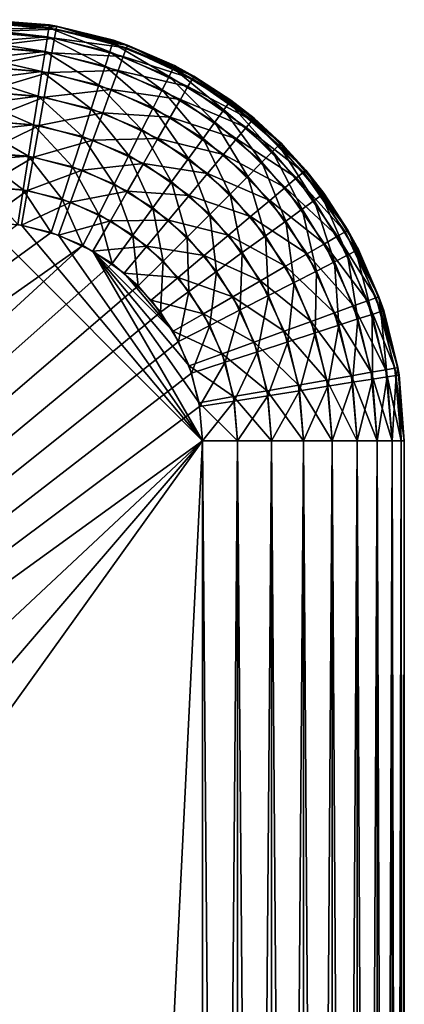
# Model space of a CAD drawing. Extents: x 0 to 420, y 225 to 359.
# Drawn here: x 204 to 206, y 353 to 359 of the extents above; entities that cross this region are included whole.
import ezdxf

# ---------------------------------------------------------------- set-up
doc = ezdxf.new("R2010")
doc.units = 0
doc.header["$MEASUREMENT"] = 0

msp = doc.modelspace()

# ---------------------------------------------------------------- linework, layer by layer
for points in [[(203.5, 359.18924, 5.800009), (203.5, 359.18924, 1002.200012), (203.891098, 359.158478, 1002.200012)], [(203.5, 359.18924, 5.800009), (203.891098, 359.158478, 1002.200012), (203.891098, 359.158478, 5.800009)], [(203.5, 359.18924, 5.200028), (203.934128, 359.151276, 5.200028), (203.5, 359.171021, 4.991651)], [(203.5, 359.18924, 1002.800049), (203.891098, 359.158478, 1002.800049), (203.5, 359.18924, 1002.200012)], [(203.5, 359.18924, 1002.200012), (203.891098, 359.158478, 1002.800049), (203.934128, 359.151276, 1002.200012)], [(203.891098, 359.158478, 1002.800049), (203.5, 359.18924, 1002.800049), (203.888245, 359.140442, 1003.008423)], [(203.888245, 359.140442, 1003.008423), (203.5, 359.18924, 1002.800049), (203.5, 359.171021, 1003.008423)], [(203.5, 359.171021, 4.991651), (203.934128, 359.151276, 5.200028), (203.930954, 359.133331, 4.991651)], [(203.5, 359.171021, 4.991651), (203.930954, 359.133331, 4.991651), (203.5, 359.116882, 4.789591)], [(203.888245, 359.140442, 1003.008423), (203.5, 359.171021, 1003.008423), (203.5, 359.130524, 1003.170837)], [(203.5, 359.130524, 1003.170837), (203.879776, 359.086975, 1003.210449), (203.888245, 359.140442, 1003.008423)], [(203.5, 359.116882, 4.789591), (203.930954, 359.133331, 4.991651), (203.921555, 359.080017, 4.789591)], [(203.5, 359.130524, 1003.170837), (203.5, 359.116882, 1003.210449), (203.879776, 359.086975, 1003.210449)], [(203.888245, 359.140442, 1003.008423), (203.879776, 359.086975, 1003.210449), (204.250183, 358.998047, 1003.210449)], [(203.891098, 359.158478, 1002.800049), (203.888245, 359.140442, 1003.008423), (203.934128, 359.151276, 1002.800049)], [(203.934128, 359.151276, 1002.800049), (203.888245, 359.140442, 1003.008423), (204.266907, 359.049561, 1003.008423)], [(203.888245, 359.140442, 1003.008423), (204.250183, 358.998047, 1003.210449), (204.266907, 359.049561, 1003.008423)], [(203.891098, 359.158478, 5.800009), (203.891098, 359.158478, 1002.200012), (204.272552, 359.066895, 1002.200012)], [(203.891098, 359.158478, 5.800009), (204.272552, 359.066895, 1002.200012), (204.272552, 359.066895, 5.800009)], [(203.891098, 359.158478, 1002.800049), (203.934128, 359.151276, 1002.800049), (203.934128, 359.151276, 1002.200012)], [(203.930954, 359.133331, 4.991651), (204.348816, 359.021362, 4.991651), (203.921555, 359.080017, 4.789591)], [(203.934128, 359.151276, 5.200028), (204.355057, 359.038483, 5.200028), (203.930954, 359.133331, 4.991651)], [(203.930954, 359.133331, 4.991651), (204.355057, 359.038483, 5.200028), (204.348816, 359.021362, 4.991651)], [(203.934128, 359.151276, 1002.200012), (203.934128, 359.151276, 1002.800049), (204.272552, 359.066895, 1002.800049)], [(203.934128, 359.151276, 1002.200012), (204.272552, 359.066895, 1002.800049), (204.355057, 359.038483, 1002.200012)], [(203.934128, 359.151276, 1002.800049), (204.266907, 359.049561, 1003.008423), (204.272552, 359.066895, 1002.800049)], [(203.5, 359.116882, 4.789591), (203.921555, 359.080017, 4.789591), (203.5, 359.028503, 4.600048)], [(203.879776, 359.086975, 1003.210449), (203.5, 359.116882, 1003.210449), (203.5, 359.058472, 1003.344788)], [(203.879776, 359.086975, 1003.210449), (203.5, 359.058472, 1003.344788), (203.865936, 358.999695, 1003.400024)], [(203.5, 359.028503, 4.600048), (203.921555, 359.080017, 4.789591), (203.906204, 358.99292, 4.600048)], [(204.22287, 358.914001, 1003.400024), (203.879776, 359.086975, 1003.210449), (203.865936, 358.999695, 1003.400024)], [(204.22287, 358.914001, 1003.400024), (204.250183, 358.998047, 1003.210449), (203.879776, 359.086975, 1003.210449)], [(203.921555, 359.080017, 4.789591), (204.330307, 358.97049, 4.789591), (203.906204, 358.99292, 4.600048)], [(203.921555, 359.080017, 4.789591), (204.348816, 359.021362, 4.991651), (204.330307, 358.97049, 4.789591)], [(203.865936, 358.999695, 1003.400024), (203.5, 359.058472, 1003.344788), (203.5, 359.028503, 1003.400024)], [(203.5, 359.028503, 4.600048), (203.906204, 358.99292, 4.600048), (203.5, 358.908508, 4.428685)], [(203.865936, 358.999695, 1003.400024), (203.5, 359.028503, 1003.400024), (203.5, 358.960052, 1003.505371)], [(204.266907, 359.049561, 1003.008423), (204.250183, 358.998047, 1003.210449), (204.602127, 358.852295, 1003.210449)], [(204.272552, 359.066895, 1002.800049), (204.266907, 359.049561, 1003.008423), (204.355057, 359.038483, 1002.800049)], [(204.626709, 358.900513, 1003.008423), (204.355057, 359.038483, 1002.800049), (204.266907, 359.049561, 1003.008423)], [(204.266907, 359.049561, 1003.008423), (204.602127, 358.852295, 1003.210449), (204.626709, 358.900513, 1003.008423)], [(204.272552, 359.066895, 5.800009), (204.272552, 359.066895, 1002.200012), (204.634979, 358.916748, 1002.200012)], [(204.272552, 359.066895, 5.800009), (204.634979, 358.916748, 1002.200012), (204.634979, 358.916748, 5.800009)], [(204.272552, 359.066895, 1002.800049), (204.355057, 359.038483, 1002.800049), (204.355057, 359.038483, 1002.200012)], [(204.348816, 359.021362, 4.991651), (204.740891, 358.838531, 4.991651), (204.330307, 358.97049, 4.789591)], [(204.355057, 359.038483, 5.200028), (204.75, 358.854309, 5.200028), (204.348816, 359.021362, 4.991651)], [(204.348816, 359.021362, 4.991651), (204.75, 358.854309, 5.200028), (204.740891, 358.838531, 4.991651)], [(204.355057, 359.038483, 1002.200012), (204.355057, 359.038483, 1002.800049), (204.634979, 358.916748, 1002.800049)], [(204.355057, 359.038483, 1002.200012), (204.634979, 358.916748, 1002.800049), (204.75, 358.854309, 1002.200012)], [(204.626709, 358.900513, 1003.008423), (204.634979, 358.916748, 1002.800049), (204.355057, 359.038483, 1002.800049)], [(203.5, 358.960052, 1003.505371), (203.847168, 358.881165, 1003.57135), (203.865936, 358.999695, 1003.400024)], [(203.5, 358.908508, 4.428685), (203.906204, 358.99292, 4.600048), (203.885376, 358.874786, 4.428685)], [(203.5, 358.960052, 1003.505371), (203.5, 358.908508, 1003.57135), (203.847168, 358.881165, 1003.57135)], [(203.865936, 358.999695, 1003.400024), (203.847168, 358.881165, 1003.57135), (204.185791, 358.799896, 1003.57135)], [(203.865936, 358.999695, 1003.400024), (204.185791, 358.799896, 1003.57135), (204.22287, 358.914001, 1003.400024)], [(203.906204, 358.99292, 4.600048), (204.300064, 358.88739, 4.600048), (203.885376, 358.874786, 4.428685)], [(203.906204, 358.99292, 4.600048), (204.330307, 358.97049, 4.789591), (204.300064, 358.88739, 4.600048)], [(204.561996, 358.773529, 1003.400024), (204.250183, 358.998047, 1003.210449), (204.22287, 358.914001, 1003.400024)], [(204.561996, 358.773529, 1003.400024), (204.602127, 358.852295, 1003.210449), (204.250183, 358.998047, 1003.210449)], [(204.330307, 358.97049, 4.789591), (204.713821, 358.791656, 4.789591), (204.300064, 358.88739, 4.600048)], [(204.330307, 358.97049, 4.789591), (204.740891, 358.838531, 4.991651), (204.713821, 358.791656, 4.789591)], [(203.5, 358.908508, 4.428685), (203.885376, 358.874786, 4.428685), (203.5, 358.76059, 4.280746)], [(203.847168, 358.881165, 1003.57135), (203.5, 358.908508, 1003.57135), (203.5, 358.837769, 1003.64856)], [(204.22287, 358.914001, 1003.400024), (204.185791, 358.799896, 1003.57135), (204.507523, 358.666626, 1003.57135)], [(204.22287, 358.914001, 1003.400024), (204.507523, 358.666626, 1003.57135), (204.561996, 358.773529, 1003.400024)], [(204.626709, 358.900513, 1003.008423), (204.602127, 358.852295, 1003.210449), (204.926926, 358.653259, 1003.210449)], [(204.75, 358.854309, 1002.800049), (204.634979, 358.916748, 1002.800049), (204.626709, 358.900513, 1003.008423)], [(204.958755, 358.697052, 1003.008423), (204.969467, 358.711823, 1002.800049), (204.626709, 358.900513, 1003.008423)], [(204.626709, 358.900513, 1003.008423), (204.969467, 358.711823, 1002.800049), (204.75, 358.854309, 1002.800049)], [(204.626709, 358.900513, 1003.008423), (204.926926, 358.653259, 1003.210449), (204.958755, 358.697052, 1003.008423)], [(204.634979, 358.916748, 5.800009), (204.634979, 358.916748, 1002.200012), (204.969467, 358.711823, 1002.200012)], [(204.634979, 358.916748, 5.800009), (204.969467, 358.711823, 1002.200012), (204.969467, 358.711823, 5.800009)], [(204.634979, 358.916748, 1002.800049), (204.75, 358.854309, 1002.800049), (204.75, 358.854309, 1002.200012)], [(203.847168, 358.881165, 1003.57135), (203.5, 358.837769, 1003.64856), (203.824036, 358.735077, 1003.719299)], [(203.5, 358.76059, 4.280746), (203.885376, 358.874786, 4.428685), (203.859695, 358.729126, 4.280746)], [(203.824036, 358.735077, 1003.719299), (203.5, 358.837769, 1003.64856), (203.5, 358.76059, 1003.719299)], [(204.140091, 358.65921, 1003.719299), (203.847168, 358.881165, 1003.57135), (203.824036, 358.735077, 1003.719299)], [(204.140091, 358.65921, 1003.719299), (204.185791, 358.799896, 1003.57135), (203.847168, 358.881165, 1003.57135)], [(203.885376, 358.874786, 4.428685), (204.259033, 358.774658, 4.428685), (203.859695, 358.729126, 4.280746)], [(203.885376, 358.874786, 4.428685), (204.300064, 358.88739, 4.600048), (204.259033, 358.774658, 4.428685)], [(204.300064, 358.88739, 4.600048), (204.669617, 358.715088, 4.600048), (204.259033, 358.774658, 4.428685)], [(204.300064, 358.88739, 4.600048), (204.713821, 358.791656, 4.789591), (204.669617, 358.715088, 4.600048)], [(204.874969, 358.581726, 1003.400024), (204.602127, 358.852295, 1003.210449), (204.561996, 358.773529, 1003.400024)], [(204.874969, 358.581726, 1003.400024), (204.926926, 358.653259, 1003.210449), (204.602127, 358.852295, 1003.210449)], [(204.740891, 358.838531, 4.991651), (205.095261, 358.590393, 4.991651), (204.713821, 358.791656, 4.789591)], [(204.75, 358.854309, 5.200028), (205.106979, 358.60437, 5.200028), (204.740891, 358.838531, 4.991651)], [(204.740891, 358.838531, 4.991651), (205.106979, 358.60437, 5.200028), (205.095261, 358.590393, 4.991651)], [(204.75, 358.854309, 1002.200012), (204.75, 358.854309, 1002.800049), (204.969467, 358.711823, 1002.800049)], [(204.75, 358.854309, 1002.200012), (204.969467, 358.711823, 1002.800049), (205.106979, 358.60437, 1002.200012)], [(203.859695, 358.729126, 4.280746), (204.259033, 358.774658, 4.428685), (204.20845, 358.635681, 4.280746)], [(204.440369, 358.534851, 1003.719299), (204.185791, 358.799896, 1003.57135), (204.140091, 358.65921, 1003.719299)], [(204.440369, 358.534851, 1003.719299), (204.507523, 358.666626, 1003.57135), (204.185791, 358.799896, 1003.57135)], [(204.259033, 358.774658, 4.428685), (204.609634, 358.611206, 4.428685), (204.20845, 358.635681, 4.280746)], [(204.259033, 358.774658, 4.428685), (204.669617, 358.715088, 4.600048), (204.609634, 358.611206, 4.428685)], [(204.713821, 358.791656, 4.789591), (205.060455, 358.54895, 4.789591), (204.669617, 358.715088, 4.600048)], [(204.713821, 358.791656, 4.789591), (205.095261, 358.590393, 4.991651), (205.060455, 358.54895, 4.789591)], [(203.5, 358.76059, 4.280746), (203.859695, 358.729126, 4.280746), (203.5, 358.589264, 4.160821)], [(203.824036, 358.735077, 1003.719299), (203.5, 358.76059, 1003.719299), (203.5, 358.69458, 1003.770813)], [(203.5, 358.69458, 1003.770813), (203.797226, 358.565857, 1003.839233), (203.824036, 358.735077, 1003.719299)], [(203.5, 358.589264, 4.160821), (203.859695, 358.729126, 4.280746), (203.829941, 358.560394, 4.160821)], [(203.824036, 358.735077, 1003.719299), (203.797226, 358.565857, 1003.839233), (204.087143, 358.496246, 1003.839233)], [(203.824036, 358.735077, 1003.719299), (204.087143, 358.496246, 1003.839233), (204.140091, 358.65921, 1003.719299)], [(203.859695, 358.729126, 4.280746), (204.20845, 358.635681, 4.280746), (203.829941, 358.560394, 4.160821)], [(204.561996, 358.773529, 1003.400024), (204.507523, 358.666626, 1003.57135), (204.804443, 358.48465, 1003.57135)], [(204.561996, 358.773529, 1003.400024), (204.804443, 358.48465, 1003.57135), (204.874969, 358.581726, 1003.400024)], [(203.5, 358.69458, 1003.770813), (203.5, 358.589264, 1003.839233), (203.797226, 358.565857, 1003.839233)], [(204.140091, 358.65921, 1003.719299), (204.087143, 358.496246, 1003.839233), (204.362579, 358.382172, 1003.839233)], [(204.140091, 358.65921, 1003.719299), (204.362579, 358.382172, 1003.839233), (204.440369, 358.534851, 1003.719299)], [(204.717514, 358.36499, 1003.719299), (204.507523, 358.666626, 1003.57135), (204.440369, 358.534851, 1003.719299)], [(204.717514, 358.36499, 1003.719299), (204.804443, 358.48465, 1003.57135), (204.507523, 358.666626, 1003.57135)], [(204.669617, 358.715088, 4.600048), (205.003632, 358.481201, 4.600048), (204.609634, 358.611206, 4.428685)], [(204.669617, 358.715088, 4.600048), (205.060455, 358.54895, 4.789591), (205.003632, 358.481201, 4.600048)], [(204.958755, 358.697052, 1003.008423), (204.926926, 358.653259, 1003.210449), (205.216599, 358.405853, 1003.210449)], [(204.958755, 358.697052, 1003.008423), (205.106979, 358.60437, 1002.800049), (204.969467, 358.711823, 1002.800049)], [(205.254883, 358.444122, 1003.008423), (205.267776, 358.457031, 1002.800049), (204.958755, 358.697052, 1003.008423)], [(205.267776, 358.457031, 1002.800049), (205.106979, 358.60437, 1002.800049), (204.958755, 358.697052, 1003.008423)], [(204.958755, 358.697052, 1003.008423), (205.216599, 358.405853, 1003.210449), (205.254883, 358.444122, 1003.008423)], [(204.969467, 358.711823, 5.800009), (204.969467, 358.711823, 1002.200012), (205.267776, 358.457031, 1002.200012)], [(204.969467, 358.711823, 5.800009), (205.267776, 358.457031, 1002.200012), (205.267776, 358.457031, 5.800009)], [(204.969467, 358.711823, 1002.800049), (205.106979, 358.60437, 1002.800049), (205.106979, 358.60437, 1002.200012)], [(203.829941, 358.560394, 4.160821), (204.20845, 358.635681, 4.280746), (204.149841, 358.47467, 4.160821)], [(204.20845, 358.635681, 4.280746), (204.535675, 358.483093, 4.280746), (204.149841, 358.47467, 4.160821)], [(204.20845, 358.635681, 4.280746), (204.609634, 358.611206, 4.428685), (204.535675, 358.483093, 4.280746)], [(204.609634, 358.611206, 4.428685), (204.926514, 358.389282, 4.428685), (204.535675, 358.483093, 4.280746)], [(204.609634, 358.611206, 4.428685), (205.003632, 358.481201, 4.600048), (204.926514, 358.389282, 4.428685)], [(205.154099, 358.343323, 1003.400024), (204.926926, 358.653259, 1003.210449), (204.874969, 358.581726, 1003.400024)], [(205.154099, 358.343323, 1003.400024), (205.216599, 358.405853, 1003.210449), (204.926926, 358.653259, 1003.210449)], [(205.106979, 358.60437, 5.200028), (205.415115, 358.296204, 5.200028), (205.095261, 358.590393, 4.991651)], [(205.106979, 358.60437, 1002.200012), (205.106979, 358.60437, 1002.800049), (205.267776, 358.457031, 1002.800049)], [(205.106979, 358.60437, 1002.200012), (205.267776, 358.457031, 1002.800049), (205.415115, 358.296204, 1002.200012)], [(203.5, 358.589264, 4.160821), (203.829941, 358.560394, 4.160821), (203.5, 358.399689, 4.072368)], [(203.797226, 358.565857, 1003.839233), (203.5, 358.589264, 1003.839233), (203.5, 358.534027, 1003.869202)], [(203.797226, 358.565857, 1003.839233), (203.5, 358.534027, 1003.869202), (203.767578, 358.378632, 1003.927673)], [(203.5, 358.399689, 4.072368), (203.829941, 358.560394, 4.160821), (203.797012, 358.373688, 4.072368)], [(204.028549, 358.315979, 1003.927673), (203.797226, 358.565857, 1003.839233), (203.767578, 358.378632, 1003.927673)], [(203.829941, 358.560394, 4.160821), (204.149841, 358.47467, 4.160821), (203.797012, 358.373688, 4.072368)], [(204.028549, 358.315979, 1003.927673), (204.087143, 358.496246, 1003.839233), (203.797226, 358.565857, 1003.839233)], [(204.874969, 358.581726, 1003.400024), (204.804443, 358.48465, 1003.57135), (205.06926, 358.258514, 1003.57135)], [(204.874969, 358.581726, 1003.400024), (205.06926, 358.258514, 1003.57135), (205.154099, 358.343323, 1003.400024)], [(205.060455, 358.54895, 4.789591), (205.35968, 358.249695, 4.789591), (205.003632, 358.481201, 4.600048)], [(205.095261, 358.590393, 4.991651), (205.401154, 358.284515, 4.991651), (205.060455, 358.54895, 4.789591)], [(205.060455, 358.54895, 4.789591), (205.401154, 358.284515, 4.991651), (205.35968, 358.249695, 4.789591)], [(205.095261, 358.590393, 4.991651), (205.415115, 358.296204, 5.200028), (205.401154, 358.284515, 4.991651)], [(203.767578, 358.378632, 1003.927673), (203.5, 358.534027, 1003.869202), (203.5, 358.399689, 1003.927673)], [(204.27652, 358.213257, 1003.927673), (204.087143, 358.496246, 1003.839233), (204.028549, 358.315979, 1003.927673)], [(204.27652, 358.213257, 1003.927673), (204.362579, 358.382172, 1003.839233), (204.087143, 358.496246, 1003.839233)], [(204.149841, 358.47467, 4.160821), (204.535675, 358.483093, 4.280746), (204.449997, 358.334686, 4.160821)], [(204.440369, 358.534851, 1003.719299), (204.362579, 358.382172, 1003.839233), (204.616791, 358.226379, 1003.839233)], [(204.440369, 358.534851, 1003.719299), (204.616791, 358.226379, 1003.839233), (204.717514, 358.36499, 1003.719299)], [(204.535675, 358.483093, 4.280746), (204.831436, 358.276001, 4.280746), (204.449997, 358.334686, 4.160821)], [(204.535675, 358.483093, 4.280746), (204.926514, 358.389282, 4.428685), (204.831436, 358.276001, 4.280746)], [(204.964661, 358.1539, 1003.719299), (204.804443, 358.48465, 1003.57135), (204.717514, 358.36499, 1003.719299)], [(204.964661, 358.1539, 1003.719299), (205.06926, 358.258514, 1003.57135), (204.804443, 358.48465, 1003.57135)], [(203.797012, 358.373688, 4.072368), (204.149841, 358.47467, 4.160821), (204.085007, 358.296509, 4.072368)], [(204.149841, 358.47467, 4.160821), (204.449997, 358.334686, 4.160821), (204.085007, 358.296509, 4.072368)], [(205.003632, 358.481201, 4.600048), (205.291962, 358.192902, 4.600048), (204.926514, 358.389282, 4.428685)], [(205.003632, 358.481201, 4.600048), (205.35968, 358.249695, 4.789591), (205.291962, 358.192902, 4.600048)], [(205.254883, 358.444122, 1003.008423), (205.216599, 358.405853, 1003.210449), (205.464005, 358.11618, 1003.210449)], [(205.254883, 358.444122, 1003.008423), (205.415115, 358.296204, 1002.800049), (205.267776, 358.457031, 1002.800049)], [(205.507797, 358.14801, 1003.008423), (205.415115, 358.296204, 1002.800049), (205.254883, 358.444122, 1003.008423)], [(205.254883, 358.444122, 1003.008423), (205.464005, 358.11618, 1003.210449), (205.507797, 358.14801, 1003.008423)], [(205.267776, 358.457031, 5.800009), (205.267776, 358.457031, 1002.200012), (205.522552, 358.158722, 1002.200012)], [(205.267776, 358.457031, 5.800009), (205.522552, 358.158722, 1002.200012), (205.522552, 358.158722, 5.800009)], [(205.267776, 358.457031, 1002.800049), (205.415115, 358.296204, 1002.800049), (205.415115, 358.296204, 1002.200012)], [(203.5, 358.399689, 4.072368), (203.797012, 358.373688, 4.072368), (203.5, 358.197632, 4.018247)], [(203.767578, 358.378632, 1003.927673), (203.5, 358.399689, 1003.927673), (203.5, 358.360077, 1003.941284)], [(203.735962, 358.179077, 1003.981812), (203.767578, 358.378632, 1003.927673), (203.5, 358.360077, 1003.941284)], [(203.5, 358.197632, 4.018247), (203.797012, 358.373688, 4.072368), (203.761932, 358.174713, 4.018247)], [(203.966125, 358.12381, 1003.981812), (203.767578, 358.378632, 1003.927673), (203.735962, 358.179077, 1003.981812)], [(203.797012, 358.373688, 4.072368), (204.085007, 358.296509, 4.072368), (203.761932, 358.174713, 4.018247)], [(203.966125, 358.12381, 1003.981812), (204.028549, 358.315979, 1003.927673), (203.767578, 358.378632, 1003.927673)], [(204.505371, 358.073029, 1003.927673), (204.362579, 358.382172, 1003.839233), (204.27652, 358.213257, 1003.927673)], [(204.505371, 358.073029, 1003.927673), (204.616791, 358.226379, 1003.839233), (204.362579, 358.382172, 1003.839233)], [(204.926514, 358.389282, 4.428685), (205.200043, 358.115753, 4.428685), (204.831436, 358.276001, 4.280746)], [(204.926514, 358.389282, 4.428685), (205.291962, 358.192902, 4.600048), (205.200043, 358.115753, 4.428685)], [(205.392487, 358.06424, 1003.400024), (205.216599, 358.405853, 1003.210449), (205.154099, 358.343323, 1003.400024)], [(205.392487, 358.06424, 1003.400024), (205.464005, 358.11618, 1003.210449), (205.216599, 358.405853, 1003.210449)], [(203.735962, 358.179077, 1003.981812), (203.5, 358.360077, 1003.941284), (203.5, 358.197632, 1003.981812)], [(204.184799, 358.033234, 1003.981812), (204.028549, 358.315979, 1003.927673), (203.966125, 358.12381, 1003.981812)], [(204.184799, 358.033234, 1003.981812), (204.27652, 358.213257, 1003.927673), (204.028549, 358.315979, 1003.927673)], [(204.085007, 358.296509, 4.072368), (204.449997, 358.334686, 4.160821), (204.355225, 358.170532, 4.072368)], [(204.449997, 358.334686, 4.160821), (204.721298, 358.144745, 4.160821), (204.355225, 358.170532, 4.072368)], [(204.449997, 358.334686, 4.160821), (204.831436, 358.276001, 4.280746), (204.721298, 358.144745, 4.160821)], [(204.717514, 358.36499, 1003.719299), (204.616791, 358.226379, 1003.839233), (204.843506, 358.032776, 1003.839233)], [(204.717514, 358.36499, 1003.719299), (204.843506, 358.032776, 1003.839233), (204.964661, 358.1539, 1003.719299)], [(205.154099, 358.343323, 1003.400024), (205.06926, 358.258514, 1003.57135), (205.29541, 357.993683, 1003.57135)], [(205.154099, 358.343323, 1003.400024), (205.29541, 357.993683, 1003.57135), (205.392487, 358.06424, 1003.400024)], [(203.761932, 358.174713, 4.018247), (204.085007, 358.296509, 4.072368), (204.0159, 358.106659, 4.018247)], [(204.085007, 358.296509, 4.072368), (204.355225, 358.170532, 4.072368), (204.0159, 358.106659, 4.018247)], [(204.831436, 358.276001, 4.280746), (205.086746, 358.020691, 4.280746), (204.721298, 358.144745, 4.160821)], [(204.831436, 358.276001, 4.280746), (205.200043, 358.115753, 4.428685), (205.086746, 358.020691, 4.280746)], [(205.175751, 357.906769, 1003.719299), (205.06926, 358.258514, 1003.57135), (204.964661, 358.1539, 1003.719299)], [(205.175751, 357.906769, 1003.719299), (205.29541, 357.993683, 1003.57135), (205.06926, 358.258514, 1003.57135)], [(205.35968, 358.249695, 4.789591), (205.602402, 357.903076, 4.789591), (205.291962, 358.192902, 4.600048)], [(205.401154, 358.284515, 4.991651), (205.649277, 357.930145, 4.991651), (205.35968, 358.249695, 4.789591)], [(205.35968, 358.249695, 4.789591), (205.649277, 357.930145, 4.991651), (205.602402, 357.903076, 4.789591)], [(205.415115, 358.296204, 5.200028), (205.66507, 357.93924, 5.200028), (205.401154, 358.284515, 4.991651)], [(205.401154, 358.284515, 4.991651), (205.66507, 357.93924, 5.200028), (205.649277, 357.930145, 4.991651)], [(205.415115, 358.296204, 1002.200012), (205.415115, 358.296204, 1002.800049), (205.522552, 358.158722, 1002.800049)], [(205.415115, 358.296204, 1002.200012), (205.522552, 358.158722, 1002.800049), (205.66507, 357.93924, 1002.200012)], [(205.507797, 358.14801, 1003.008423), (205.522552, 358.158722, 1002.800049), (205.415115, 358.296204, 1002.800049)], [(203.5, 358.197632, 4.018247), (203.761932, 358.174713, 4.018247), (203.5, 357.989258, 4.000008)], [(203.703369, 357.973236, 1004), (203.735962, 358.179077, 1003.981812), (203.5, 358.197632, 1003.981812)], [(204.386612, 357.909546, 1003.981812), (204.27652, 358.213257, 1003.927673), (204.184799, 358.033234, 1003.981812)], [(204.386612, 357.909546, 1003.981812), (204.505371, 358.073029, 1003.927673), (204.27652, 358.213257, 1003.927673)], [(204.709457, 357.898712, 1003.927673), (204.616791, 358.226379, 1003.839233), (204.505371, 358.073029, 1003.927673)], [(204.709457, 357.898712, 1003.927673), (204.843506, 358.032776, 1003.839233), (204.616791, 358.226379, 1003.839233)], [(205.291962, 358.192902, 4.600048), (205.525833, 357.858856, 4.600048), (205.200043, 358.115753, 4.428685)], [(205.291962, 358.192902, 4.600048), (205.602402, 357.903076, 4.789591), (205.525833, 357.858856, 4.600048)], [(203.5, 357.989258, 4.000008), (203.761932, 358.174713, 4.018247), (203.725754, 357.969482, 4.000008)], [(203.901733, 357.925629, 1004), (203.735962, 358.179077, 1003.981812), (203.703369, 357.973236, 1004)], [(203.761932, 358.174713, 4.018247), (204.0159, 358.106659, 4.018247), (203.725754, 357.969482, 4.000008)], [(203.901733, 357.925629, 1004), (203.966125, 358.12381, 1003.981812), (203.735962, 358.179077, 1003.981812)], [(204.0159, 358.106659, 4.018247), (204.355225, 358.170532, 4.072368), (204.254196, 357.995544, 4.018247)], [(204.355225, 358.170532, 4.072368), (204.599442, 357.999512, 4.072368), (204.254196, 357.995544, 4.018247)], [(204.355225, 358.170532, 4.072368), (204.721298, 358.144745, 4.160821), (204.599442, 357.999512, 4.072368)], [(204.721298, 358.144745, 4.160821), (204.95549, 357.910553, 4.160821), (204.599442, 357.999512, 4.072368)], [(204.721298, 358.144745, 4.160821), (205.086746, 358.020691, 4.280746), (204.95549, 357.910553, 4.160821)], [(204.964661, 358.1539, 1003.719299), (204.843506, 358.032776, 1003.839233), (205.03714, 357.806061, 1003.839233)], [(204.964661, 358.1539, 1003.719299), (205.03714, 357.806061, 1003.839233), (205.175751, 357.906769, 1003.719299)], [(205.507797, 358.14801, 1003.008423), (205.464005, 358.11618, 1003.210449), (205.66304, 357.791351, 1003.210449)], [(205.66507, 357.93924, 1002.800049), (205.522552, 358.158722, 1002.800049), (205.507797, 358.14801, 1003.008423)], [(205.711273, 357.815948, 1003.008423), (205.66507, 357.93924, 1002.800049), (205.507797, 358.14801, 1003.008423)], [(205.507797, 358.14801, 1003.008423), (205.66304, 357.791351, 1003.210449), (205.711273, 357.815948, 1003.008423)], [(205.522552, 358.158722, 5.800009), (205.522552, 358.158722, 1002.200012), (205.727524, 357.824249, 1002.200012)], [(205.522552, 358.158722, 5.800009), (205.727524, 357.824249, 1002.200012), (205.727524, 357.824249, 5.800009)], [(205.522552, 358.158722, 1002.800049), (205.66507, 357.93924, 1002.800049), (205.66507, 357.93924, 1002.200012)], [(203.725754, 357.969482, 4.000008), (204.0159, 358.106659, 4.018247), (203.944626, 357.910828, 4.000008)], [(204.090195, 357.847565, 1004), (203.966125, 358.12381, 1003.981812), (203.901733, 357.925629, 1004)], [(204.0159, 358.106659, 4.018247), (204.254196, 357.995544, 4.018247), (203.944626, 357.910828, 4.000008)], [(204.090195, 357.847565, 1004), (204.184799, 358.033234, 1003.981812), (203.966125, 358.12381, 1003.981812)], [(205.200043, 358.115753, 4.428685), (205.421936, 357.798889, 4.428685), (205.086746, 358.020691, 4.280746)], [(205.200043, 358.115753, 4.428685), (205.525833, 357.858856, 4.600048), (205.421936, 357.798889, 4.428685)], [(205.584274, 357.751251, 1003.400024), (205.464005, 358.11618, 1003.210449), (205.392487, 358.06424, 1003.400024)], [(205.584274, 357.751251, 1003.400024), (205.66304, 357.791351, 1003.210449), (205.464005, 358.11618, 1003.210449)], [(204.26413, 357.740967, 1004), (204.184799, 358.033234, 1003.981812), (204.090195, 357.847565, 1004)], [(204.26413, 357.740967, 1004), (204.386612, 357.909546, 1003.981812), (204.184799, 358.033234, 1003.981812)], [(204.566589, 357.755829, 1003.981812), (204.505371, 358.073029, 1003.927673), (204.386612, 357.909546, 1003.981812)], [(204.566589, 357.755829, 1003.981812), (204.709457, 357.898712, 1003.927673), (204.505371, 358.073029, 1003.927673)], [(204.883759, 357.694641, 1003.927673), (204.843506, 358.032776, 1003.839233), (204.709457, 357.898712, 1003.927673)], [(204.883759, 357.694641, 1003.927673), (205.03714, 357.806061, 1003.839233), (204.843506, 358.032776, 1003.839233)], [(205.086746, 358.020691, 4.280746), (205.293839, 357.724945, 4.280746), (204.95549, 357.910553, 4.160821)], [(205.086746, 358.020691, 4.280746), (205.421936, 357.798889, 4.428685), (205.293839, 357.724945, 4.280746)], [(205.392487, 358.06424, 1003.400024), (205.29541, 357.993683, 1003.57135), (205.477371, 357.696777, 1003.57135)], [(205.392487, 358.06424, 1003.400024), (205.477371, 357.696777, 1003.57135), (205.584274, 357.751251, 1003.400024)], [(203.703369, 357.973236, 1004), (194.708206, 351.242706, 1004), (203.901733, 357.925629, 1004)], [(203.725754, 357.969482, 4.000008), (204.800003, 356.68924, 4.000008), (203.5, 357.989258, 4.000008)], [(203.5, 357.989258, 4.000008), (204.800003, 356.68924, 4.000008), (203.5, 330.389252, 4.000008)], [(203.725754, 357.969482, 4.000008), (203.944626, 357.910828, 4.000008), (204.800003, 356.68924, 4.000008)], [(203.944626, 357.910828, 4.000008), (204.254196, 357.995544, 4.018247), (204.150009, 357.815094, 4.000008)], [(204.254196, 357.995544, 4.018247), (204.469574, 357.844727, 4.018247), (204.150009, 357.815094, 4.000008)], [(204.254196, 357.995544, 4.018247), (204.599442, 357.999512, 4.072368), (204.469574, 357.844727, 4.018247)], [(204.599442, 357.999512, 4.072368), (204.810272, 357.788696, 4.072368), (204.469574, 357.844727, 4.018247)], [(204.599442, 357.999512, 4.072368), (204.95549, 357.910553, 4.160821), (204.810272, 357.788696, 4.072368)], [(205.345581, 357.629639, 1003.719299), (205.29541, 357.993683, 1003.57135), (205.175751, 357.906769, 1003.719299)], [(205.345581, 357.629639, 1003.719299), (205.477371, 357.696777, 1003.57135), (205.29541, 357.993683, 1003.57135)], [(203.901733, 357.925629, 1004), (194.708206, 351.242706, 1004), (204.090195, 357.847565, 1004)], [(204.800003, 356.68924, 4.000008), (203.944626, 357.910828, 4.000008), (204.150009, 357.815094, 4.000008)], [(204.41925, 357.60849, 1004), (204.386612, 357.909546, 1003.981812), (204.26413, 357.740967, 1004)], [(204.41925, 357.60849, 1004), (204.566589, 357.755829, 1003.981812), (204.386612, 357.909546, 1003.981812)], [(204.720306, 357.575867, 1003.981812), (204.709457, 357.898712, 1003.927673), (204.566589, 357.755829, 1003.981812)], [(204.720306, 357.575867, 1003.981812), (204.883759, 357.694641, 1003.927673), (204.709457, 357.898712, 1003.927673)], [(204.95549, 357.910553, 4.160821), (205.145447, 357.639252, 4.160821), (204.810272, 357.788696, 4.072368)], [(204.95549, 357.910553, 4.160821), (205.293839, 357.724945, 4.280746), (205.145447, 357.639252, 4.160821)], [(205.175751, 357.906769, 1003.719299), (205.03714, 357.806061, 1003.839233), (205.192917, 357.551849, 1003.839233)], [(205.175751, 357.906769, 1003.719299), (205.192917, 357.551849, 1003.839233), (205.345581, 357.629639, 1003.719299)], [(205.602402, 357.903076, 4.789591), (205.781235, 357.519562, 4.789591), (205.525833, 357.858856, 4.600048)], [(205.649277, 357.930145, 4.991651), (205.832108, 357.538086, 4.991651), (205.602402, 357.903076, 4.789591)], [(205.602402, 357.903076, 4.789591), (205.832108, 357.538086, 4.991651), (205.781235, 357.519562, 4.789591)], [(205.66507, 357.93924, 5.200028), (205.849243, 357.544312, 5.200028), (205.649277, 357.930145, 4.991651)], [(205.649277, 357.930145, 4.991651), (205.849243, 357.544312, 5.200028), (205.832108, 357.538086, 4.991651)], [(205.66507, 357.93924, 1002.200012), (205.66507, 357.93924, 1002.800049), (205.727524, 357.824249, 1002.800049)], [(205.66507, 357.93924, 1002.200012), (205.727524, 357.824249, 1002.800049), (205.849243, 357.544312, 1002.200012)], [(205.711273, 357.815948, 1003.008423), (205.727524, 357.824249, 1002.800049), (205.66507, 357.93924, 1002.800049)], [(204.090195, 357.847565, 1004), (194.708206, 351.242706, 1004), (195.515686, 349.970306, 1004)], [(204.090195, 357.847565, 1004), (195.515686, 349.970306, 1004), (204.26413, 357.740967, 1004)], [(204.150009, 357.815094, 4.000008), (204.469574, 357.844727, 4.018247), (204.335632, 357.68512, 4.000008)], [(204.469574, 357.844727, 4.018247), (204.655487, 357.658844, 4.018247), (204.335632, 357.68512, 4.000008)], [(204.469574, 357.844727, 4.018247), (204.810272, 357.788696, 4.072368), (204.655487, 357.658844, 4.018247)], [(205.525833, 357.858856, 4.600048), (205.698166, 357.489319, 4.600048), (205.421936, 357.798889, 4.428685)], [(205.525833, 357.858856, 4.600048), (205.781235, 357.519562, 4.789591), (205.698166, 357.489319, 4.600048)], [(204.721603, 357.133881, 4.000008), (204.150009, 357.815094, 4.000008), (204.625839, 357.339264, 4.000008)], [(204.625839, 357.339264, 4.000008), (204.150009, 357.815094, 4.000008), (204.335632, 357.68512, 4.000008)], [(204.800003, 356.68924, 4.000008), (204.150009, 357.815094, 4.000008), (204.780258, 356.915009, 4.000008)], [(204.780258, 356.915009, 4.000008), (204.150009, 357.815094, 4.000008), (204.721603, 357.133881, 4.000008)], [(204.810272, 357.788696, 4.072368), (204.981277, 357.544495, 4.072368), (204.655487, 357.658844, 4.018247)], [(204.810272, 357.788696, 4.072368), (205.145447, 357.639252, 4.160821), (204.981277, 357.544495, 4.072368)], [(205.024002, 357.465759, 1003.927673), (205.03714, 357.806061, 1003.839233), (204.883759, 357.694641, 1003.927673)], [(205.024002, 357.465759, 1003.927673), (205.192917, 357.551849, 1003.839233), (205.03714, 357.806061, 1003.839233)], [(205.421936, 357.798889, 4.428685), (205.585419, 357.448273, 4.428685), (205.293839, 357.724945, 4.280746)], [(205.421936, 357.798889, 4.428685), (205.698166, 357.489319, 4.600048), (205.585419, 357.448273, 4.428685)], [(205.724747, 357.41214, 1003.400024), (205.66304, 357.791351, 1003.210449), (205.584274, 357.751251, 1003.400024)], [(205.711273, 357.815948, 1003.008423), (205.66304, 357.791351, 1003.210449), (205.808823, 357.439423, 1003.210449)], [(205.724747, 357.41214, 1003.400024), (205.808823, 357.439423, 1003.210449), (205.66304, 357.791351, 1003.210449)], [(205.849243, 357.544312, 1002.800049), (205.727524, 357.824249, 1002.800049), (205.711273, 357.815948, 1003.008423)], [(205.860306, 357.456177, 1003.008423), (205.849243, 357.544312, 1002.800049), (205.711273, 357.815948, 1003.008423)], [(205.711273, 357.815948, 1003.008423), (205.808823, 357.439423, 1003.210449), (205.860306, 357.456177, 1003.008423)], [(205.727524, 357.824249, 5.800009), (205.727524, 357.824249, 1002.200012), (205.87764, 357.461823, 1002.200012)], [(205.727524, 357.824249, 5.800009), (205.87764, 357.461823, 1002.200012), (205.87764, 357.461823, 5.800009)], [(205.727524, 357.824249, 1002.800049), (205.849243, 357.544312, 1002.800049), (205.849243, 357.544312, 1002.200012)], [(195.515686, 349.970306, 1004), (204.41925, 357.60849, 1004), (204.26413, 357.740967, 1004)], [(204.551727, 357.453369, 1004), (204.566589, 357.755829, 1003.981812), (204.41925, 357.60849, 1004)], [(204.551727, 357.453369, 1004), (204.720306, 357.575867, 1003.981812), (204.566589, 357.755829, 1003.981812)], [(205.293839, 357.724945, 4.280746), (205.446426, 357.397705, 4.280746), (205.145447, 357.639252, 4.160821)], [(205.293839, 357.724945, 4.280746), (205.585419, 357.448273, 4.428685), (205.446426, 357.397705, 4.280746)], [(205.584274, 357.751251, 1003.400024), (205.477371, 357.696777, 1003.57135), (205.610641, 357.375061, 1003.57135)], [(205.584274, 357.751251, 1003.400024), (205.610641, 357.375061, 1003.57135), (205.724747, 357.41214, 1003.400024)], [(204.335632, 357.68512, 4.000008), (204.655487, 357.658844, 4.018247), (204.495865, 357.524872, 4.000008)], [(204.625839, 357.339264, 4.000008), (204.335632, 357.68512, 4.000008), (204.495865, 357.524872, 4.000008)], [(204.843979, 357.374054, 1003.981812), (204.883759, 357.694641, 1003.927673), (204.720306, 357.575867, 1003.981812)], [(204.843979, 357.374054, 1003.981812), (205.024002, 357.465759, 1003.927673), (204.883759, 357.694641, 1003.927673)], [(205.469971, 357.329346, 1003.719299), (205.477371, 357.696777, 1003.57135), (205.345581, 357.629639, 1003.719299)], [(205.469971, 357.329346, 1003.719299), (205.610641, 357.375061, 1003.57135), (205.477371, 357.696777, 1003.57135)], [(195.515686, 349.970306, 1004), (204.551727, 357.453369, 1004), (204.41925, 357.60849, 1004)], [(204.655487, 357.658844, 4.018247), (204.806305, 357.443451, 4.018247), (204.495865, 357.524872, 4.000008)], [(204.655487, 357.658844, 4.018247), (204.981277, 357.544495, 4.072368), (204.806305, 357.443451, 4.018247)], [(205.145447, 357.639252, 4.160821), (205.285416, 357.339081, 4.160821), (204.981277, 357.544495, 4.072368)], [(205.145447, 357.639252, 4.160821), (205.446426, 357.397705, 4.280746), (205.285416, 357.339081, 4.160821)], [(205.345581, 357.629639, 1003.719299), (205.192917, 357.551849, 1003.839233), (205.307007, 357.276367, 1003.839233)], [(205.345581, 357.629639, 1003.719299), (205.307007, 357.276367, 1003.839233), (205.469971, 357.329346, 1003.719299)], [(204.65831, 357.279449, 1004), (204.720306, 357.575867, 1003.981812), (204.551727, 357.453369, 1004)], [(204.65831, 357.279449, 1004), (204.843979, 357.374054, 1003.981812), (204.720306, 357.575867, 1003.981812)], [(205.126709, 357.217804, 1003.927673), (205.192917, 357.551849, 1003.839233), (205.024002, 357.465759, 1003.927673)], [(205.126709, 357.217804, 1003.927673), (205.307007, 357.276367, 1003.839233), (205.192917, 357.551849, 1003.839233)], [(204.495865, 357.524872, 4.000008), (204.806305, 357.443451, 4.018247), (204.625839, 357.339264, 4.000008)], [(204.981277, 357.544495, 4.072368), (205.107285, 357.274261, 4.072368), (204.806305, 357.443451, 4.018247)], [(204.981277, 357.544495, 4.072368), (205.285416, 357.339081, 4.160821), (205.107285, 357.274261, 4.072368)], [(205.698166, 357.489319, 4.600048), (205.803696, 357.095459, 4.600048), (205.585419, 357.448273, 4.428685)], [(205.781235, 357.519562, 4.789591), (205.890762, 357.110809, 4.789591), (205.698166, 357.489319, 4.600048)], [(205.698166, 357.489319, 4.600048), (205.890762, 357.110809, 4.789591), (205.803696, 357.095459, 4.600048)], [(205.832108, 357.538086, 4.991651), (205.944061, 357.120209, 4.991651), (205.781235, 357.519562, 4.789591)], [(205.781235, 357.519562, 4.789591), (205.944061, 357.120209, 4.991651), (205.890762, 357.110809, 4.789591)], [(205.849243, 357.544312, 5.200028), (205.962021, 357.123383, 5.200028), (205.832108, 357.538086, 4.991651)], [(205.832108, 357.538086, 4.991651), (205.962021, 357.123383, 5.200028), (205.944061, 357.120209, 4.991651)], [(205.849243, 357.544312, 1002.200012), (205.849243, 357.544312, 1002.800049), (205.87764, 357.461823, 1002.800049)], [(205.849243, 357.544312, 1002.200012), (205.87764, 357.461823, 1002.800049), (205.962021, 357.123383, 1002.200012)], [(205.860306, 357.456177, 1003.008423), (205.87764, 357.461823, 1002.800049), (205.849243, 357.544312, 1002.800049)], [(204.65831, 357.279449, 1004), (204.551727, 357.453369, 1004), (195.515686, 349.970306, 1004)], [(204.806305, 357.443451, 4.018247), (204.917419, 357.205139, 4.018247), (204.625839, 357.339264, 4.000008)], [(204.806305, 357.443451, 4.018247), (205.107285, 357.274261, 4.072368), (204.917419, 357.205139, 4.018247)], [(204.934555, 357.155396, 1003.981812), (205.024002, 357.465759, 1003.927673), (204.843979, 357.374054, 1003.981812)], [(204.934555, 357.155396, 1003.981812), (205.126709, 357.217804, 1003.927673), (205.024002, 357.465759, 1003.927673)], [(205.585419, 357.448273, 4.428685), (205.685547, 357.074615, 4.428685), (205.446426, 357.397705, 4.280746)], [(205.585419, 357.448273, 4.428685), (205.803696, 357.095459, 4.600048), (205.685547, 357.074615, 4.428685)], [(205.81044, 357.055176, 1003.400024), (205.808823, 357.439423, 1003.210449), (205.724747, 357.41214, 1003.400024)], [(205.860306, 357.456177, 1003.008423), (205.808823, 357.439423, 1003.210449), (205.897751, 357.069031, 1003.210449)], [(205.81044, 357.055176, 1003.400024), (205.897751, 357.069031, 1003.210449), (205.808823, 357.439423, 1003.210449)], [(205.962021, 357.123383, 1002.800049), (205.87764, 357.461823, 1002.800049), (205.860306, 357.456177, 1003.008423)], [(205.951218, 357.077484, 1003.008423), (205.962021, 357.123383, 1002.800049), (205.860306, 357.456177, 1003.008423)], [(205.860306, 357.456177, 1003.008423), (205.897751, 357.069031, 1003.210449), (205.951218, 357.077484, 1003.008423)], [(205.87764, 357.461823, 5.800009), (205.87764, 357.461823, 1002.200012), (205.969223, 357.080353, 1002.200012)], [(205.87764, 357.461823, 5.800009), (205.969223, 357.080353, 1002.200012), (205.969223, 357.080353, 5.800009)], [(205.962021, 357.123383, 1002.800049), (205.962021, 357.123383, 1002.200012), (205.87764, 357.461823, 1002.800049)], [(204.736374, 357.090973, 1004), (204.843979, 357.374054, 1003.981812), (204.65831, 357.279449, 1004)], [(204.736374, 357.090973, 1004), (204.934555, 357.155396, 1003.981812), (204.843979, 357.374054, 1003.981812)], [(205.446426, 357.397705, 4.280746), (205.539886, 357.04892, 4.280746), (205.285416, 357.339081, 4.160821)], [(205.446426, 357.397705, 4.280746), (205.685547, 357.074615, 4.428685), (205.539886, 357.04892, 4.280746)], [(205.545853, 357.013275, 1003.719299), (205.610641, 357.375061, 1003.57135), (205.469971, 357.329346, 1003.719299)], [(205.545853, 357.013275, 1003.719299), (205.69194, 357.036407, 1003.57135), (205.610641, 357.375061, 1003.57135)], [(205.724747, 357.41214, 1003.400024), (205.610641, 357.375061, 1003.57135), (205.69194, 357.036407, 1003.57135)], [(205.724747, 357.41214, 1003.400024), (205.69194, 357.036407, 1003.57135), (205.81044, 357.055176, 1003.400024)], [(204.625839, 357.339264, 4.000008), (204.917419, 357.205139, 4.018247), (204.721603, 357.133881, 4.000008)], [(205.285416, 357.339081, 4.160821), (205.37114, 357.019196, 4.160821), (205.107285, 357.274261, 4.072368)], [(205.285416, 357.339081, 4.160821), (205.539886, 357.04892, 4.280746), (205.37114, 357.019196, 4.160821)], [(205.469971, 357.329346, 1003.719299), (205.307007, 357.276367, 1003.839233), (205.376617, 356.986481, 1003.839233)], [(205.469971, 357.329346, 1003.719299), (205.376617, 356.986481, 1003.839233), (205.545853, 357.013275, 1003.719299)], [(204.736374, 357.090973, 1004), (204.65831, 357.279449, 1004), (195.515686, 349.970306, 1004)], [(205.107285, 357.274261, 4.072368), (205.184448, 356.986267, 4.072368), (204.917419, 357.205139, 4.018247)], [(205.107285, 357.274261, 4.072368), (205.37114, 357.019196, 4.160821), (205.184448, 356.986267, 4.072368)], [(205.189377, 356.956818, 1003.927673), (205.307007, 357.276367, 1003.839233), (205.126709, 357.217804, 1003.927673)], [(205.189377, 356.956818, 1003.927673), (205.376617, 356.986481, 1003.839233), (205.307007, 357.276367, 1003.839233)], [(204.917419, 357.205139, 4.018247), (204.985458, 356.951172, 4.018247), (204.721603, 357.133881, 4.000008)], [(204.917419, 357.205139, 4.018247), (205.184448, 356.986267, 4.072368), (204.985458, 356.951172, 4.018247)], [(204.989807, 356.925232, 1003.981812), (205.126709, 357.217804, 1003.927673), (204.934555, 357.155396, 1003.981812)], [(204.989807, 356.925232, 1003.981812), (205.189377, 356.956818, 1003.927673), (205.126709, 357.217804, 1003.927673)], [(204.783997, 356.892609, 1004), (204.934555, 357.155396, 1003.981812), (204.736374, 357.090973, 1004)], [(204.783997, 356.892609, 1004), (204.989807, 356.925232, 1003.981812), (204.934555, 357.155396, 1003.981812)], [(195.515686, 349.970306, 1004), (204.783997, 356.892609, 1004), (204.736374, 357.090973, 1004)], [(204.721603, 357.133881, 4.000008), (204.985458, 356.951172, 4.018247), (204.780258, 356.915009, 4.000008)], [(205.803696, 357.095459, 4.600048), (205.839233, 356.68924, 4.600048), (205.685547, 357.074615, 4.428685)], [(205.890762, 357.110809, 4.789591), (205.927643, 356.68924, 4.789591), (205.803696, 357.095459, 4.600048)], [(205.803696, 357.095459, 4.600048), (205.927643, 356.68924, 4.789591), (205.839233, 356.68924, 4.600048)], [(205.944061, 357.120209, 4.991651), (205.981766, 356.68924, 4.991651), (205.890762, 357.110809, 4.789591)], [(205.890762, 357.110809, 4.789591), (205.981766, 356.68924, 4.991651), (205.927643, 356.68924, 4.789591)], [(205.962021, 357.123383, 5.200028), (206, 356.68924, 5.200028), (205.944061, 357.120209, 4.991651)], [(205.944061, 357.120209, 4.991651), (206, 356.68924, 5.200028), (205.981766, 356.68924, 4.991651)], [(205.951218, 357.077484, 1003.008423), (205.969223, 357.080353, 1002.800049), (205.962021, 357.123383, 1002.800049)], [(205.981766, 356.68924, 1003.008423), (205.969223, 357.080353, 1002.800049), (205.951218, 357.077484, 1003.008423)], [(205.969223, 357.080353, 1002.800049), (206, 356.68924, 1002.200012), (205.962021, 357.123383, 1002.200012)], [(205.969223, 357.080353, 1002.800049), (205.962021, 357.123383, 1002.200012), (205.962021, 357.123383, 1002.800049)], [(205.969223, 357.080353, 5.800009), (205.969223, 357.080353, 1002.200012), (206, 356.68924, 1002.200012)], [(205.969223, 357.080353, 5.800009), (206, 356.68924, 1002.200012), (206, 356.68924, 5.800009)], [(206, 356.68924, 1002.800049), (206, 356.68924, 1002.200012), (205.969223, 357.080353, 1002.800049)], [(205.981766, 356.68924, 1003.008423), (206, 356.68924, 1002.800049), (205.969223, 357.080353, 1002.800049)], [(205.539886, 357.04892, 4.280746), (205.57135, 356.68924, 4.280746), (205.37114, 357.019196, 4.160821)], [(205.685547, 357.074615, 4.428685), (205.719254, 356.68924, 4.428685), (205.539886, 357.04892, 4.280746)], [(205.539886, 357.04892, 4.280746), (205.719254, 356.68924, 4.428685), (205.57135, 356.68924, 4.280746)], [(205.57135, 356.68924, 1003.719299), (205.69194, 357.036407, 1003.57135), (205.545853, 357.013275, 1003.719299)], [(205.57135, 356.68924, 1003.719299), (205.719254, 356.68924, 1003.57135), (205.69194, 357.036407, 1003.57135)], [(205.685547, 357.074615, 4.428685), (205.839233, 356.68924, 4.600048), (205.719254, 356.68924, 4.428685)], [(205.81044, 357.055176, 1003.400024), (205.69194, 357.036407, 1003.57135), (205.719254, 356.68924, 1003.57135)], [(205.81044, 357.055176, 1003.400024), (205.719254, 356.68924, 1003.57135), (205.839233, 356.68924, 1003.400024)], [(205.839233, 356.68924, 1003.400024), (205.897751, 357.069031, 1003.210449), (205.81044, 357.055176, 1003.400024)], [(205.839233, 356.68924, 1003.400024), (205.927643, 356.68924, 1003.210449), (205.897751, 357.069031, 1003.210449)], [(205.951218, 357.077484, 1003.008423), (205.897751, 357.069031, 1003.210449), (205.927643, 356.68924, 1003.210449)], [(205.951218, 357.077484, 1003.008423), (205.927643, 356.68924, 1003.210449), (205.981766, 356.68924, 1003.008423)], [(205.184448, 356.986267, 4.072368), (205.210434, 356.68924, 4.072368), (204.985458, 356.951172, 4.018247)], [(205.37114, 357.019196, 4.160821), (205.400009, 356.68924, 4.160821), (205.184448, 356.986267, 4.072368)], [(205.184448, 356.986267, 4.072368), (205.400009, 356.68924, 4.160821), (205.210434, 356.68924, 4.072368)], [(205.210434, 356.68924, 1003.927673), (205.376617, 356.986481, 1003.839233), (205.189377, 356.956818, 1003.927673)], [(205.210434, 356.68924, 1003.927673), (205.400009, 356.68924, 1003.839233), (205.376617, 356.986481, 1003.839233)], [(205.37114, 357.019196, 4.160821), (205.57135, 356.68924, 4.280746), (205.400009, 356.68924, 4.160821)], [(205.545853, 357.013275, 1003.719299), (205.376617, 356.986481, 1003.839233), (205.400009, 356.68924, 1003.839233)], [(205.545853, 357.013275, 1003.719299), (205.400009, 356.68924, 1003.839233), (205.57135, 356.68924, 1003.719299)], [(204.985458, 356.951172, 4.018247), (205.008377, 356.68924, 4.018247), (204.780258, 356.915009, 4.000008)], [(204.780258, 356.915009, 4.000008), (205.008377, 356.68924, 4.018247), (204.800003, 356.68924, 4.000008)], [(204.800003, 356.68924, 1004), (204.989807, 356.925232, 1003.981812), (204.783997, 356.892609, 1004)], [(204.800003, 356.68924, 1004), (205.008377, 356.68924, 1003.981812), (204.989807, 356.925232, 1003.981812)], [(204.985458, 356.951172, 4.018247), (205.210434, 356.68924, 4.072368), (205.008377, 356.68924, 4.018247)], [(205.008377, 356.68924, 1003.981812), (205.189377, 356.956818, 1003.927673), (204.989807, 356.925232, 1003.981812)], [(205.008377, 356.68924, 1003.981812), (205.210434, 356.68924, 1003.927673), (205.189377, 356.956818, 1003.927673)], [(195.515686, 349.970306, 1004), (204.800003, 356.68924, 1004), (204.783997, 356.892609, 1004)], [(196.157318, 348.60675, 1004), (204.800003, 356.68924, 1004), (195.515686, 349.970306, 1004)], [(196.157318, 348.60675, 1004), (196.623001, 347.173553, 1004), (204.800003, 356.68924, 1004)], [(204.800003, 356.68924, 1004), (196.623001, 347.173553, 1004), (196.90538, 345.693268, 1004)], [(204.800003, 356.68924, 1004), (196.90538, 345.693268, 1004), (204.800003, 331.68927, 1004)], [(204.800003, 356.68924, 4.000008), (204.800003, 331.68927, 4.000008), (203.5, 330.389252, 4.000008)], [(204.800003, 331.68927, 4.000008), (204.800003, 356.68924, 4.000008), (205.008377, 356.68924, 4.018247)], [(204.800003, 331.68927, 4.000008), (205.008377, 356.68924, 4.018247), (205.008377, 331.68927, 4.018247)], [(204.800003, 356.68924, 1004), (204.800003, 331.68927, 1004), (205.008377, 331.68927, 1003.981812)], [(204.800003, 356.68924, 1004), (205.008377, 331.68927, 1003.981812), (205.008377, 356.68924, 1003.981812)], [(205.008377, 331.68927, 4.018247), (205.008377, 356.68924, 4.018247), (205.210434, 356.68924, 4.072368)], [(205.008377, 331.68927, 4.018247), (205.210434, 356.68924, 4.072368), (205.210434, 331.68927, 4.072368)], [(205.008377, 356.68924, 1003.981812), (205.008377, 331.68927, 1003.981812), (205.210434, 331.68927, 1003.927673)], [(205.008377, 356.68924, 1003.981812), (205.210434, 331.68927, 1003.927673), (205.210434, 356.68924, 1003.927673)], [(205.210434, 331.68927, 4.072368), (205.210434, 356.68924, 4.072368), (205.400009, 356.68924, 4.160821)], [(205.210434, 331.68927, 4.072368), (205.400009, 356.68924, 4.160821), (205.400009, 331.68927, 4.160821)], [(205.210434, 356.68924, 1003.927673), (205.210434, 331.68927, 1003.927673), (205.400009, 331.68927, 1003.839233)], [(205.210434, 356.68924, 1003.927673), (205.400009, 331.68927, 1003.839233), (205.400009, 356.68924, 1003.839233)], [(205.400009, 331.68927, 4.160821), (205.400009, 356.68924, 4.160821), (205.57135, 356.68924, 4.280746)], [(205.400009, 331.68927, 4.160821), (205.57135, 356.68924, 4.280746), (205.57135, 331.68927, 4.280746)], [(205.400009, 356.68924, 1003.839233), (205.400009, 331.68927, 1003.839233), (205.57135, 331.68927, 1003.719299)], [(205.400009, 356.68924, 1003.839233), (205.57135, 331.68927, 1003.719299), (205.57135, 356.68924, 1003.719299)], [(205.57135, 331.68927, 4.280746), (205.57135, 356.68924, 4.280746), (205.719254, 356.68924, 4.428685)], [(205.57135, 331.68927, 4.280746), (205.719254, 356.68924, 4.428685), (205.719254, 331.68927, 4.428685)], [(205.57135, 356.68924, 1003.719299), (205.57135, 331.68927, 1003.719299), (205.719254, 331.68927, 1003.57135)], [(205.57135, 356.68924, 1003.719299), (205.719254, 331.68927, 1003.57135), (205.719254, 356.68924, 1003.57135)], [(205.719254, 331.68927, 4.428685), (205.719254, 356.68924, 4.428685), (205.839233, 356.68924, 4.600048)], [(205.719254, 331.68927, 4.428685), (205.839233, 356.68924, 4.600048), (205.839233, 331.68927, 4.600048)], [(205.719254, 356.68924, 1003.57135), (205.719254, 331.68927, 1003.57135), (205.839233, 331.68927, 1003.400024)], [(205.719254, 356.68924, 1003.57135), (205.839233, 331.68927, 1003.400024), (205.839233, 356.68924, 1003.400024)], [(205.839233, 331.68927, 4.600048), (205.839233, 356.68924, 4.600048), (205.927643, 356.68924, 4.789591)], [(205.839233, 331.68927, 4.600048), (205.927643, 356.68924, 4.789591), (205.927643, 331.68927, 4.789591)], [(205.839233, 356.68924, 1003.400024), (205.839233, 331.68927, 1003.400024), (205.927643, 331.68927, 1003.210449)], [(205.839233, 356.68924, 1003.400024), (205.927643, 331.68927, 1003.210449), (205.927643, 356.68924, 1003.210449)], [(205.927643, 331.68927, 4.789591), (205.927643, 356.68924, 4.789591), (205.981766, 356.68924, 4.991651)], [(205.927643, 331.68927, 4.789591), (205.981766, 356.68924, 4.991651), (205.981766, 331.68927, 4.991651)], [(205.927643, 356.68924, 1003.210449), (205.927643, 331.68927, 1003.210449), (205.981766, 331.68927, 1003.008423)], [(205.927643, 356.68924, 1003.210449), (205.981766, 331.68927, 1003.008423), (205.981766, 356.68924, 1003.008423)], [(205.981766, 331.68927, 4.991651), (205.981766, 356.68924, 4.991651), (206, 356.68924, 5.200028)], [(205.981766, 331.68927, 4.991651), (206, 356.68924, 5.200028), (206, 331.68927, 5.200028)], [(205.981766, 356.68924, 1003.008423), (205.981766, 331.68927, 1003.008423), (206, 331.68927, 1002.800049)], [(205.981766, 356.68924, 1003.008423), (206, 331.68927, 1002.800049), (206, 356.68924, 1002.800049)], [(206, 331.68927, 5.800009), (206, 356.68924, 5.800009), (206, 331.68927, 1002.200012)], [(206, 331.68927, 1002.200012), (206, 356.68924, 5.800009), (206, 356.68924, 1002.200012)]]:
    msp.add_3dface(points)

doc.saveas('drawing.dxf')
